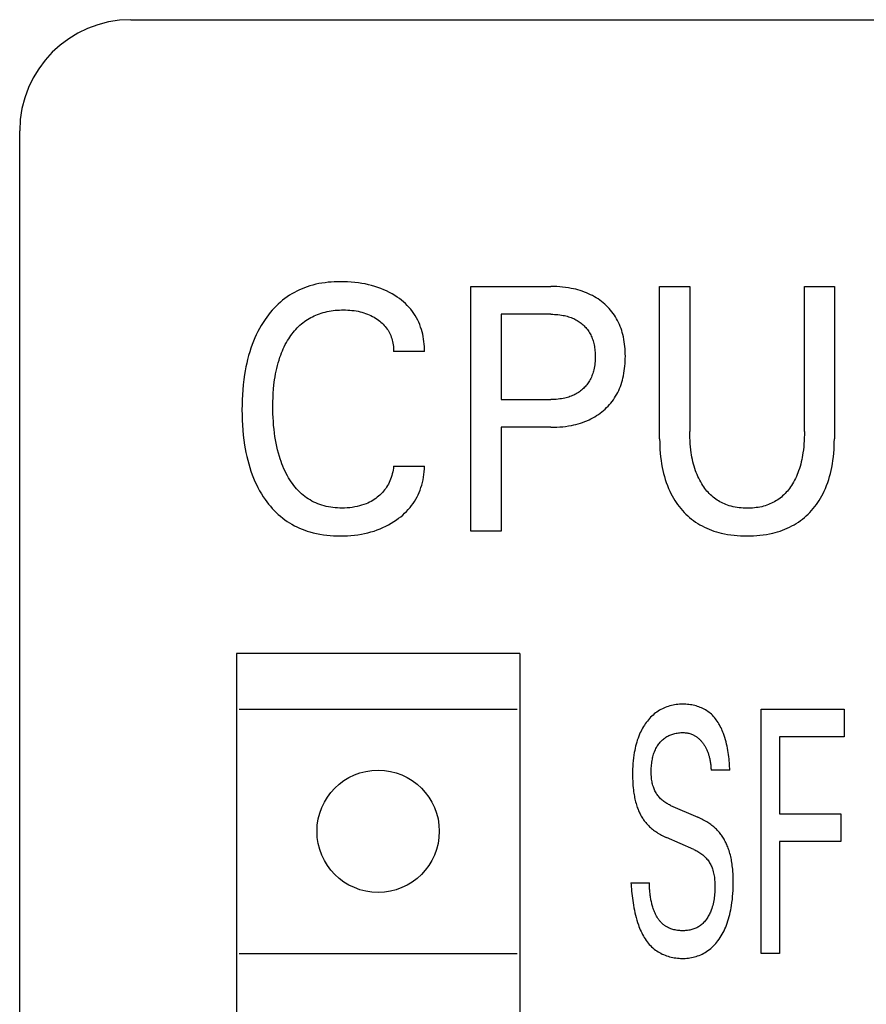
# Model space of a CAD drawing. Extents: x 0 to 594, y 0 to 420.
# Drawn here: x 143 to 151, y 338 to 346 of the extents above; entities that cross this region are included whole.
import ezdxf

# ---------------------------------------------------------------- set-up
doc = ezdxf.new("R2010")
doc.units = 0
doc.header["$LTSCALE"] = 32.67
doc.header["$MEASUREMENT"] = 0
doc.layers.add('20000_FRONT_O', color=7, linetype='CONTINUOUS')

msp = doc.modelspace()

# ---------------------------------------------------------------- linework, layer by layer
at = {"layer": '20000_FRONT_O', "color": 7, "linetype": 'Continuous'}
for p, q in [((144.22253, 346.42878), (222.22253, 346.42878)), ((143.22253, 222.42878), (143.22253, 345.42878)), ((147.28252, 341.82878), (147.28252, 344.02878)), ((147.28252, 344.02878), (148.00239, 344.02878)), ((148.98046, 342.65826), (148.98046, 344.02878)), ((148.98046, 344.02878), (149.25129, 344.02878)), ((149.25129, 344.02878), (149.25129, 342.72375)), ((150.28269, 342.72375), (150.28269, 344.02878)), ((150.28269, 344.02878), (150.55211, 344.02878)), ((150.55211, 344.02878), (150.55211, 342.65826)), ((147.55335, 343.77931), (147.55335, 343.0122)), ((148.00239, 343.77931), (147.55335, 343.77931)), ((146.86435, 343.44565), (146.5865, 343.44565)), ((147.55335, 343.0122), (148.00239, 343.0122)), ((147.55335, 342.76273), (147.55335, 341.82878)), ((148.00239, 342.76273), (147.55335, 342.76273)), ((146.5865, 342.41191), (146.86435, 342.41191)), ((147.55335, 341.82878), (147.28252, 341.82878)), ((145.17253, 340.72878), (145.17253, 310.32878)), ((147.72253, 340.72878), (145.17253, 340.72878)), ((147.72253, 340.72878), (147.72253, 310.32878)), ((145.19753, 340.22878), (147.69753, 340.22878)), ((149.89394, 338.02878), (149.89394, 340.22878)), ((149.89394, 340.22878), (150.63915, 340.22878)), ((150.63915, 340.22878), (150.63915, 339.97931)), ((150.05945, 339.97931), (150.05945, 339.28548)), ((150.63915, 339.97931), (150.05945, 339.97931)), ((149.61095, 339.67839), (149.44287, 339.67839)), ((149.07927, 339.36188), (149.32282, 339.25585)), ((150.05945, 339.28548), (150.60914, 339.28548)), ((150.60914, 339.28548), (150.60914, 339.03601)), ((149.2868, 338.96585), (149.04326, 339.07187)), ((150.05945, 339.03601), (150.05945, 338.02878)), ((150.60914, 339.03601), (150.05945, 339.03601)), ((148.72253, 338.66648), (148.8889, 338.66648)), ((145.19753, 338.02878), (147.69753, 338.02878)), ((150.05945, 338.02878), (149.89394, 338.02878))]:
    msp.add_line(p, q, dxfattribs=at)
for points in [[(146.86435, 343.44565), (146.86449, 343.46762), (146.86384, 343.48968), (146.86241, 343.51176), (146.86019, 343.53384), (146.85718, 343.55586), (146.85338, 343.57779), (146.84879, 343.59959), (146.8434, 343.62121), (146.83722, 343.64262), (146.83002, 343.66439), (146.82197, 343.68583), (146.81308, 343.70691), (146.80334, 343.72759), (146.79274, 343.74781), (146.78129, 343.76753), (146.76899, 343.78671), (146.75583, 343.8053), (146.74143, 343.82373), (146.72619, 343.84149), (146.71015, 343.85858), (146.69339, 343.87498), (146.67595, 343.89069), (146.6579, 343.90572), (146.63929, 343.92004), (146.62018, 343.93367), (146.59692, 343.94893), (146.57308, 343.96322), (146.5487, 343.97653), (146.52384, 343.98888), (146.49854, 344.00029), (146.47284, 344.01076), (146.44511, 344.02089), (146.41703, 344.03001), (146.38864, 344.03815), (146.35999, 344.04534), (146.33113, 344.05162), (146.30211, 344.05702), (146.27001, 344.06198), (146.23778, 344.06594), (146.20545, 344.06893), (146.17303, 344.07099), (146.14054, 344.07215), (146.10799, 344.07244), (146.08027, 344.07201), (146.05254, 344.07093), (146.02486, 344.06917), (145.99723, 344.06669), (145.96969, 344.06346), (145.94227, 344.05943), (145.915, 344.05458), (145.88791, 344.04886), (145.86101, 344.04223), (145.83435, 344.03467), (145.81019, 344.0269), (145.78628, 344.01832), (145.76267, 344.00894), (145.73937, 343.99876), (145.71644, 343.9878), (145.6939, 343.97605), (145.6718, 343.96352), (145.65016, 343.95023), (145.62903, 343.93618), (145.60843, 343.92137), (145.58786, 343.90538), (145.5679, 343.88865), (145.54854, 343.8712), (145.5298, 343.85309), (145.51167, 343.83434), (145.49415, 343.815), (145.47724, 343.79512), (145.46095, 343.77472), (145.44527, 343.75384), (145.43022, 343.73254), (145.41273, 343.70608), (145.39615, 343.67908), (145.38045, 343.65156), (145.36563, 343.62358), (145.35168, 343.59516), (145.33857, 343.56635), (145.32629, 343.53717), (145.31484, 343.50767), (145.30308, 343.47465), (145.29228, 343.44131), (145.28241, 343.40768), (145.27341, 343.3738), (145.26527, 343.33969), (145.25795, 343.3054), (145.2514, 343.27095), (145.24561, 343.23637), (145.23914, 343.19127), (145.23382, 343.14604), (145.2296, 343.10069), (145.22641, 343.05526), (145.22421, 343.00976), (145.22294, 342.96421), (145.22253, 342.91864)], [(148.00239, 342.76273), (148.02891, 342.76303), (148.05542, 342.76397), (148.08192, 342.76558), (148.10836, 342.7679), (148.13473, 342.77097), (148.16101, 342.77484), (148.18715, 342.77953), (148.20746, 342.7838), (148.22764, 342.78861), (148.24768, 342.79399), (148.26755, 342.79995), (148.28722, 342.80651), (148.30667, 342.81369), (148.32586, 342.82149), (148.34479, 342.82994), (148.36226, 342.83847), (148.37944, 342.84758), (148.39632, 342.85726), (148.41286, 342.8675), (148.42905, 342.8783), (148.44487, 342.88965), (148.46029, 342.90154), (148.47529, 342.91397), (148.48935, 342.92646), (148.50298, 342.93943), (148.51615, 342.95286), (148.52885, 342.96673), (148.54105, 342.98105), (148.55273, 342.99578), (148.56387, 343.01091), (148.57445, 343.02644), (148.58443, 343.04234), (148.59419, 343.05927), (148.60329, 343.07656), (148.61176, 343.09417), (148.61961, 343.11208), (148.62685, 343.13026), (148.63348, 343.14868), (148.63953, 343.16729), (148.64501, 343.18608), (148.64992, 343.20501), (148.65481, 343.22654), (148.65902, 343.2482), (148.66258, 343.26996), (148.66551, 343.29182), (148.66785, 343.31376), (148.66961, 343.33576), (148.67083, 343.35781), (148.67154, 343.37989), (148.67175, 343.40199), (148.67149, 343.42377), (148.67075, 343.44553), (148.6695, 343.46726), (148.66771, 343.48894), (148.66535, 343.51055), (148.66239, 343.53208), (148.6588, 343.55352), (148.65455, 343.57483), (148.64961, 343.59602), (148.64462, 343.6147), (148.63906, 343.63322), (148.63291, 343.65157), (148.62617, 343.6697), (148.61882, 343.68759), (148.61086, 343.70521), (148.60227, 343.72252), (148.59305, 343.73949), (148.58319, 343.7561), (148.57302, 343.77179), (148.56226, 343.7871), (148.55094, 343.80201), (148.53908, 343.8165), (148.5267, 343.83056), (148.51383, 343.84417), (148.50048, 343.85733), (148.48669, 343.87002), (148.47248, 343.88222), (148.45739, 343.8943), (148.44188, 343.90584), (148.426, 343.91684), (148.40976, 343.9273), (148.39319, 343.93722), (148.3763, 343.94658), (148.35912, 343.95539), (148.34167, 343.96364), (148.32281, 343.97182), (148.3037, 343.97937), (148.28435, 343.98632), (148.26479, 343.99267), (148.24506, 343.99846), (148.22516, 344.00368), (148.20512, 344.00835), (148.18497, 344.01249), (148.15912, 344.01704), (148.13316, 344.02078), (148.1071, 344.02376), (148.08097, 344.02601), (148.05479, 344.02757), (148.02859, 344.02848), (148.00239, 344.02878)], [(145.51029, 343.14378), (145.51628, 343.19081), (145.52025, 343.21644), (145.52474, 343.242), (145.52978, 343.26745), (145.53538, 343.29278), (145.54158, 343.31797), (145.5484, 343.34299), (145.55586, 343.36783), (145.56399, 343.39246), (145.57093, 343.41184), (145.57832, 343.43106), (145.58617, 343.4501), (145.59448, 343.46893), (145.60328, 343.48755), (145.61257, 343.50593), (145.62236, 343.52406), (145.63267, 343.54191), (145.64351, 343.55947), (145.65315, 343.57415), (145.66319, 343.58859), (145.67361, 343.60276), (145.68443, 343.61662), (145.69564, 343.63016), (145.70724, 343.64336), (145.71924, 343.65618), (145.73164, 343.6686), (145.74443, 343.68061), (145.75762, 343.69217), (145.77121, 343.70326), (145.78469, 343.71349), (145.79852, 343.72326), (145.81268, 343.73255), (145.82715, 343.74138), (145.84191, 343.74973), (145.85694, 343.75759), (145.87221, 343.76497), (145.88772, 343.77186), (145.90343, 343.77825), (145.91933, 343.78414), (145.93539, 343.78953), (145.95311, 343.79484), (145.97099, 343.79956), (145.98901, 343.8037), (146.00715, 343.80729), (146.0254, 343.81034), (146.04373, 343.81287), (146.06213, 343.81489), (146.08057, 343.81643), (146.09906, 343.81749), (146.11756, 343.81811), (146.13606, 343.81829), (146.15519, 343.81803), (146.1743, 343.81729), (146.19337, 343.81604), (146.21238, 343.81425), (146.23132, 343.8119), (146.25019, 343.80894), (146.26738, 343.80567), (146.28448, 343.80186), (146.30144, 343.79749), (146.31823, 343.79255), (146.33484, 343.78701), (146.35122, 343.78087), (146.36655, 343.77446), (146.38164, 343.76749), (146.39646, 343.75997), (146.411, 343.7519), (146.42524, 343.74327), (146.43916, 343.73409), (146.45063, 343.72594), (146.46182, 343.71738), (146.4727, 343.70844), (146.48322, 343.6991), (146.49335, 343.68936), (146.50305, 343.67921), (146.51229, 343.66866), (146.52102, 343.65769), (146.52893, 343.64674), (146.53633, 343.63542), (146.54323, 343.62378), (146.54963, 343.61183), (146.55552, 343.5996), (146.5609, 343.58713), (146.56577, 343.57444), (146.57013, 343.56155), (146.57428, 343.54738), (146.57784, 343.53306), (146.58079, 343.51861), (146.58314, 343.50406), (146.58489, 343.48946), (146.58603, 343.47483), (146.58657, 343.46022), (146.5865, 343.44565)], [(148.00239, 343.77931), (148.01825, 343.77913), (148.03412, 343.77859), (148.04997, 343.77764), (148.06579, 343.77628), (148.08157, 343.77447), (148.09729, 343.7722), (148.11294, 343.76944), (148.12504, 343.76693), (148.13706, 343.76411), (148.14901, 343.76095), (148.16086, 343.75745), (148.17259, 343.75359), (148.18419, 343.74938), (148.19565, 343.74479), (148.20696, 343.73981), (148.21733, 343.73482), (148.22754, 343.72949), (148.23757, 343.72382), (148.2474, 343.71781), (148.25702, 343.71146), (148.26641, 343.70479), (148.27556, 343.69778), (148.28445, 343.69044), (148.29282, 343.683), (148.30092, 343.67526), (148.30874, 343.66723), (148.31627, 343.65893), (148.32349, 343.65037), (148.3304, 343.64155), (148.33699, 343.63249), (148.34325, 343.6232), (148.34915, 343.61369), (148.35493, 343.60356), (148.36033, 343.59322), (148.36535, 343.58269), (148.37001, 343.57198), (148.3743, 343.56113), (148.37824, 343.55013), (148.38182, 343.53902), (148.38507, 343.5278), (148.38798, 343.5165), (148.39087, 343.50364), (148.39336, 343.49071), (148.39546, 343.47771), (148.39719, 343.46466), (148.39857, 343.45156), (148.39962, 343.43842), (148.40034, 343.42525), (148.40077, 343.41207), (148.40092, 343.39887), (148.40075, 343.3839), (148.40023, 343.36895), (148.39931, 343.35402), (148.39798, 343.33912), (148.39623, 343.32428), (148.39401, 343.30951), (148.39132, 343.29481), (148.38813, 343.2802), (148.38526, 343.2688), (148.38206, 343.25748), (148.37852, 343.24626), (148.37463, 343.23515), (148.3704, 343.22418), (148.3658, 343.21336), (148.36084, 343.2027), (148.3555, 343.19224), (148.34978, 343.18197), (148.34395, 343.17238), (148.33778, 343.16299), (148.33128, 343.15384), (148.32446, 343.14491), (148.31732, 343.13623), (148.30988, 343.12781), (148.30215, 343.11965), (148.29413, 343.11177), (148.28585, 343.10419), (148.27697, 343.09662), (148.26783, 343.08938), (148.25843, 343.08248), (148.2488, 343.07591), (148.23895, 343.06968), (148.22889, 343.0638), (148.21863, 343.05826), (148.2082, 343.05308), (148.19687, 343.04793), (148.18538, 343.04318), (148.17372, 343.03882), (148.16193, 343.03483), (148.15002, 343.0312), (148.138, 343.02793), (148.1259, 343.02501), (148.11372, 343.02242), (148.09797, 343.01955), (148.08214, 343.0172), (148.06625, 343.01533), (148.05031, 343.01392), (148.03435, 343.01295), (148.01837, 343.01238), (148.00239, 343.0122)], [(146.5865, 342.41191), (146.58454, 342.39501), (146.58194, 342.37812), (146.57871, 342.36129), (146.57485, 342.34455), (146.57034, 342.32795), (146.56518, 342.31152), (146.55937, 342.29532), (146.55345, 342.28067), (146.54698, 342.26626), (146.53994, 342.25215), (146.53233, 342.23835), (146.52414, 342.2249), (146.51539, 342.21183), (146.50605, 342.19917), (146.49615, 342.18697), (146.4857, 342.17523), (146.47474, 342.16394), (146.46331, 342.15311), (146.45144, 342.14275), (146.43917, 342.13287), (146.42653, 342.12346), (146.41268, 342.11397), (146.39847, 342.10503), (146.38394, 342.09666), (146.3691, 342.08885), (146.35398, 342.08162), (146.33859, 342.07496), (146.31893, 342.06741), (146.29894, 342.06075), (146.27868, 342.05495), (146.2582, 342.05), (146.23756, 342.04585), (146.21493, 342.04223), (146.19218, 342.0395), (146.16933, 342.0376), (146.14641, 342.0365), (146.12343, 342.03615), (146.1029, 342.03644), (146.08237, 342.03731), (146.06187, 342.03879), (146.04143, 342.0409), (146.02107, 342.04367), (146.00084, 342.04714), (145.98075, 342.05131), (145.96084, 342.05622), (145.94113, 342.0619), (145.92167, 342.06837), (145.90379, 342.07512), (145.88618, 342.08256), (145.86885, 342.09068), (145.85184, 342.09945), (145.83517, 342.10887), (145.81887, 342.11891), (145.80297, 342.12957), (145.7875, 342.14082), (145.77248, 342.15265), (145.75795, 342.16504), (145.7429, 342.17897), (145.72843, 342.19348), (145.71453, 342.20855), (145.70119, 342.22413), (145.6884, 342.24018), (145.67614, 342.25667), (145.66442, 342.27355), (145.6532, 342.29078), (145.6425, 342.30833), (145.63229, 342.32616), (145.62103, 342.34716), (145.61041, 342.36846), (145.6004, 342.39003), (145.591, 342.41186), (145.58217, 342.43392), (145.57391, 342.4562), (145.56619, 342.47866), (145.559, 342.5013), (145.55049, 342.53069), (145.54278, 342.5603), (145.53585, 342.59011), (145.52964, 342.62009), (145.52413, 342.6502), (145.51927, 342.68043), (145.51503, 342.71075), (145.51091, 342.74543), (145.50751, 342.78017), (145.50481, 342.81496), (145.50277, 342.84981), (145.50137, 342.88469), (145.50059, 342.91959), (145.50038, 342.95451), (145.5008, 342.99244), (145.50193, 343.03035), (145.50385, 343.06822), (145.50661, 343.10604), (145.51029, 343.14378)], [(145.22253, 342.91864), (145.22296, 342.87339), (145.22425, 342.82816), (145.22646, 342.78298), (145.22966, 342.73787), (145.2339, 342.69284), (145.23925, 342.64794), (145.24576, 342.60317), (145.2516, 342.56891), (145.25819, 342.53478), (145.26557, 342.5008), (145.27377, 342.46702), (145.28283, 342.43347), (145.29277, 342.40017), (145.30364, 342.36716), (145.31546, 342.33447), (145.32697, 342.30528), (145.33931, 342.27642), (145.35248, 342.24794), (145.36652, 342.21986), (145.38143, 342.19224), (145.39724, 342.16513), (145.41396, 342.13855), (145.43162, 342.11255), (145.44664, 342.09191), (145.46229, 342.07172), (145.47855, 342.05201), (145.49541, 342.03282), (145.51288, 342.01419), (145.53095, 341.99615), (145.54961, 341.97874), (145.56885, 341.96199), (145.58866, 341.94595), (145.60905, 341.93065), (145.6297, 341.91631), (145.65087, 341.90273), (145.67251, 341.88991), (145.6946, 341.87784), (145.7171, 341.86654), (145.73997, 341.856), (145.76318, 341.84622), (145.7867, 341.83721), (145.81049, 341.82897), (145.83451, 341.8215), (145.86418, 341.81341), (145.89412, 341.80643), (145.92428, 341.80052), (145.95463, 341.79564), (145.98514, 341.79175), (146.01577, 341.78879), (146.04647, 341.78673), (146.07723, 341.78552), (146.10799, 341.78512), (146.13969, 341.78553), (146.17133, 341.78679), (146.20291, 341.78895), (146.23438, 341.79205), (146.26574, 341.79613), (146.29696, 341.80123), (146.32565, 341.8069), (146.35415, 341.81349), (146.38242, 341.82103), (146.41041, 341.82955), (146.43807, 341.83905), (146.46535, 341.84957), (146.49117, 341.86064), (146.51656, 341.87266), (146.5415, 341.88562), (146.56593, 341.89952), (146.58983, 341.91436), (146.61316, 341.93013), (146.63218, 341.944), (146.65071, 341.95852), (146.66872, 341.97368), (146.68615, 341.98949), (146.70294, 342.00595), (146.71905, 342.02305), (146.73441, 342.0408), (146.74897, 342.05919), (146.76225, 342.07758), (146.77473, 342.09653), (146.7864, 342.116), (146.79728, 342.13595), (146.80735, 342.15635), (146.81661, 342.17715), (146.82506, 342.19831), (146.8327, 342.21979), (146.83999, 342.24319), (146.84634, 342.26687), (146.85174, 342.29078), (146.85619, 342.31485), (146.85967, 342.33906), (146.8622, 342.36333), (146.86376, 342.38764), (146.86435, 342.41191)], [(148.98046, 342.65826), (148.98077, 342.62604), (148.98173, 342.59381), (148.98337, 342.5616), (148.98573, 342.52943), (148.98887, 342.49732), (148.99282, 342.46529), (148.99761, 342.43338), (149.00331, 342.4016), (149.00905, 342.37392), (149.01555, 342.34639), (149.02282, 342.31906), (149.03089, 342.29197), (149.0398, 342.26515), (149.04957, 342.23863), (149.06024, 342.21247), (149.07183, 342.1867), (149.08201, 342.16594), (149.09282, 342.1455), (149.10427, 342.1254), (149.11634, 342.10567), (149.12904, 342.08633), (149.14236, 342.06743), (149.15631, 342.04897), (149.17087, 342.031), (149.18604, 342.01354), (149.20132, 341.99714), (149.21716, 341.98127), (149.23354, 341.96594), (149.25042, 341.95118), (149.2678, 341.93701), (149.28566, 341.92345), (149.30397, 341.91053), (149.32272, 341.89825), (149.34188, 341.88664), (149.36211, 341.87536), (149.38274, 341.86481), (149.40372, 341.85498), (149.42502, 341.84585), (149.44662, 341.83743), (149.46848, 341.82969), (149.49057, 341.82263), (149.51285, 341.81624), (149.5353, 341.8105), (149.56372, 341.8042), (149.59232, 341.79888), (149.62108, 341.7945), (149.64996, 341.79101), (149.67895, 341.78837), (149.70802, 341.78654), (149.73714, 341.78547), (149.76629, 341.78512), (149.79544, 341.78547), (149.82456, 341.78654), (149.85362, 341.78837), (149.88262, 341.79101), (149.9115, 341.7945), (149.94026, 341.79888), (149.96886, 341.8042), (149.99728, 341.8105), (150.01973, 341.81624), (150.04201, 341.82263), (150.0641, 341.82969), (150.08596, 341.83743), (150.10756, 341.84585), (150.12886, 341.85498), (150.14984, 341.86481), (150.17047, 341.87536), (150.1907, 341.88664), (150.20986, 341.89825), (150.22861, 341.91053), (150.24692, 341.92345), (150.26477, 341.93701), (150.28216, 341.95118), (150.29904, 341.96594), (150.31542, 341.98127), (150.33125, 341.99714), (150.34654, 342.01354), (150.36171, 342.031), (150.37627, 342.04897), (150.39022, 342.06743), (150.40354, 342.08633), (150.41624, 342.10567), (150.42831, 342.1254), (150.43976, 342.1455), (150.45057, 342.16594), (150.46075, 342.1867), (150.47234, 342.21247), (150.48301, 342.23863), (150.49278, 342.26515), (150.50169, 342.29197), (150.50976, 342.31906), (150.51703, 342.34639), (150.52353, 342.37392), (150.52927, 342.4016), (150.53496, 342.43338), (150.53976, 342.46529), (150.54371, 342.49732), (150.54685, 342.52943), (150.54921, 342.5616), (150.55085, 342.59381), (150.55181, 342.62604), (150.55211, 342.65826)], [(150.28269, 342.72375), (150.28246, 342.69648), (150.28174, 342.66921), (150.28051, 342.64196), (150.27873, 342.61473), (150.27636, 342.58754), (150.27338, 342.56041), (150.26975, 342.53335), (150.26652, 342.51279), (150.26287, 342.49229), (150.25878, 342.47188), (150.25423, 342.45157), (150.24919, 342.43138), (150.24364, 342.41133), (150.23756, 342.39144), (150.23092, 342.37172), (150.22454, 342.35435), (150.2177, 342.33716), (150.21038, 342.32016), (150.20257, 342.30338), (150.19426, 342.28683), (150.18543, 342.27055), (150.17609, 342.25454), (150.16622, 342.23884), (150.15762, 342.22607), (150.14865, 342.21354), (150.1393, 342.20129), (150.12957, 342.18934), (150.11948, 342.17772), (150.109, 342.16644), (150.09814, 342.15554), (150.08691, 342.14505), (150.0753, 342.13498), (150.06331, 342.12537), (150.05127, 342.11646), (150.03889, 342.10801), (150.02619, 342.10002), (150.0132, 342.0925), (149.99995, 342.08544), (149.98645, 342.07886), (149.97273, 342.07275), (149.95881, 342.06711), (149.94472, 342.06196), (149.93047, 342.05729), (149.91464, 342.0527), (149.89866, 342.04868), (149.88256, 342.04521), (149.86636, 342.04227), (149.85005, 342.03983), (149.83368, 342.03789), (149.81723, 342.03641), (149.80075, 342.03538), (149.78423, 342.03478), (149.76769, 342.03459), (149.74939, 342.03484), (149.73111, 342.0356), (149.71287, 342.03688), (149.6947, 342.03872), (149.67661, 342.04115), (149.65863, 342.0442), (149.64077, 342.04788), (149.62307, 342.05224), (149.60554, 342.05729), (149.5913, 342.06196), (149.57721, 342.06713), (149.5633, 342.07277), (149.54958, 342.07888), (149.53609, 342.08547), (149.52284, 342.09253), (149.50985, 342.10005), (149.49715, 342.10804), (149.48476, 342.11648), (149.4727, 342.12537), (149.46065, 342.13499), (149.44899, 342.14506), (149.4377, 342.15555), (149.42678, 342.16645), (149.41624, 342.17772), (149.40607, 342.18934), (149.39628, 342.20129), (149.38687, 342.21354), (149.37783, 342.22607), (149.36917, 342.23884), (149.35918, 342.25461), (149.34973, 342.27069), (149.34081, 342.28706), (149.3324, 342.30369), (149.32449, 342.32056), (149.31708, 342.33765), (149.31015, 342.35495), (149.30368, 342.37241), (149.29699, 342.39213), (149.29085, 342.41202), (149.28524, 342.43207), (149.28014, 342.45225), (149.27552, 342.47256), (149.27137, 342.49298), (149.26767, 342.51348), (149.26439, 342.53405), (149.26072, 342.561), (149.2577, 342.58803), (149.2553, 342.61512), (149.2535, 342.64225), (149.25225, 342.6694), (149.25153, 342.69658), (149.25129, 342.72375)], [(149.61095, 339.67839), (149.61063, 339.69439), (149.61006, 339.71092), (149.60923, 339.72793), (149.60813, 339.74537), (149.60674, 339.7632), (149.60504, 339.78137), (149.60301, 339.79983), (149.60065, 339.81853), (149.59792, 339.83743), (149.59483, 339.85648), (149.59135, 339.87562), (149.58746, 339.89482), (149.58315, 339.91402), (149.57841, 339.93317), (149.57321, 339.95224), (149.56754, 339.97117), (149.56139, 339.98991), (149.55474, 340.00842), (149.54959, 340.02165), (149.54417, 340.03472), (149.53847, 340.0476), (149.53247, 340.06029), (149.52618, 340.07275), (149.51959, 340.08497), (149.51269, 340.09694), (149.50547, 340.10863), (149.49794, 340.12003), (149.49007, 340.13111), (149.48188, 340.14187), (149.47334, 340.15228), (149.46446, 340.16233), (149.45523, 340.17199), (149.44564, 340.18125), (149.43569, 340.19009), (149.42537, 340.19849), (149.41467, 340.20643), (149.40402, 340.21363), (149.39303, 340.2204), (149.38174, 340.22673), (149.37016, 340.23264), (149.35832, 340.23812), (149.34624, 340.24318), (149.33394, 340.24782), (149.32145, 340.25205), (149.30878, 340.25587), (149.29596, 340.25929), (149.28302, 340.2623), (149.26997, 340.26491), (149.25684, 340.26713), (149.24365, 340.26896), (149.23042, 340.2704), (149.21718, 340.27146), (149.20395, 340.27214), (149.19075, 340.27244), (149.17553, 340.27232), (149.16038, 340.27169), (149.14531, 340.27055), (149.13035, 340.26888), (149.11548, 340.26669), (149.10072, 340.26396), (149.08608, 340.26068), (149.07156, 340.25684), (149.05793, 340.2527), (149.04444, 340.24806), (149.03112, 340.24293), (149.01798, 340.23731), (149.00506, 340.23121), (148.99237, 340.22463), (148.97994, 340.21758), (148.96779, 340.21007), (148.95554, 340.20181), (148.94362, 340.19308), (148.93205, 340.18391), (148.92082, 340.1743), (148.90994, 340.1643), (148.89942, 340.15392), (148.88926, 340.14318), (148.87946, 340.13211), (148.86977, 340.12039), (148.86047, 340.10835), (148.85156, 340.09602), (148.84304, 340.08342), (148.8349, 340.07056), (148.82715, 340.05746), (148.81978, 340.04414), (148.81278, 340.03062), (148.80615, 340.01691), (148.7999, 340.00304), (148.79256, 339.9854), (148.78579, 339.96755), (148.77955, 339.9495), (148.77382, 339.93128), (148.76859, 339.91291), (148.76384, 339.8944), (148.75953, 339.87579), (148.75564, 339.85708), (148.75217, 339.83829), (148.74816, 339.81344), (148.7448, 339.7885), (148.74203, 339.7635), (148.73985, 339.73843), (148.7382, 339.71333), (148.73708, 339.68818), (148.73644, 339.66302), (148.73625, 339.63785), (148.73663, 339.60705), (148.73772, 339.57627)], [(149.07927, 339.36188), (149.0703, 339.36594), (149.06142, 339.37029), (149.05266, 339.37491), (149.04404, 339.3798), (149.03557, 339.38498), (149.02727, 339.39043), (149.01916, 339.39615), (149.01126, 339.40216), (149.00359, 339.40843), (148.99615, 339.41499), (148.98898, 339.42182), (148.98208, 339.42892), (148.97564, 339.43611), (148.96948, 339.44355), (148.96361, 339.45121), (148.95802, 339.4591), (148.95272, 339.46718), (148.9477, 339.47546), (148.94298, 339.4839), (148.93855, 339.4925), (148.93441, 339.50125), (148.93057, 339.51012), (148.92702, 339.51911), (148.92377, 339.52819), (148.9201, 339.53975), (148.91688, 339.55143), (148.91409, 339.56321), (148.9117, 339.57508), (148.9097, 339.58704), (148.90805, 339.59906), (148.90673, 339.61113), (148.90573, 339.62324), (148.90501, 339.63538), (148.90455, 339.64753), (148.90433, 339.65968), (148.90435, 339.67294), (148.90463, 339.68618), (148.90519, 339.69939), (148.90604, 339.71258), (148.90718, 339.72574), (148.90863, 339.73887), (148.91039, 339.75196), (148.91248, 339.765), (148.91491, 339.778), (148.91723, 339.78894), (148.91981, 339.79982), (148.92267, 339.81063), (148.92583, 339.82136), (148.9293, 339.83198), (148.9331, 339.84249), (148.93724, 339.85286), (148.94175, 339.86307), (148.94664, 339.87311), (148.95132, 339.8819), (148.95631, 339.89051), (148.96161, 339.89895), (148.9672, 339.9072), (148.9731, 339.91524), (148.97928, 339.92305), (148.98575, 339.93063), (148.9925, 339.93795), (148.99952, 339.94501), (149.00661, 339.95159), (149.01394, 339.9579), (149.0215, 339.96392), (149.0293, 339.96963), (149.0373, 339.97504), (149.04552, 339.98011), (149.05393, 339.98485), (149.0626, 339.98929), (149.07145, 339.99338), (149.08046, 339.99712), (149.0896, 340.00053), (149.09886, 340.0036), (149.10822, 340.00634), (149.11767, 340.00876), (149.12796, 340.01102), (149.13831, 340.0129), (149.14872, 340.01441), (149.15919, 340.01555), (149.16969, 340.01632), (149.18021, 340.01671), (149.19075, 340.01673), (149.19973, 340.01645), (149.20869, 340.01588), (149.21762, 340.01499), (149.2265, 340.01377), (149.23532, 340.01219), (149.24405, 340.01024), (149.25269, 340.0079), (149.2605, 340.00538), (149.26821, 340.00253), (149.2758, 339.99935)], [(149.2758, 339.99935), (149.2814, 339.99677), (149.28693, 339.99401), (149.29237, 339.99109), (149.29772, 339.98801), (149.30298, 339.98477), (149.30814, 339.98139), (149.31308, 339.97795), (149.31792, 339.97438), (149.32266, 339.97069), (149.32731, 339.96688), (149.33186, 339.96295), (149.33631, 339.95891), (149.34066, 339.95476), (149.34492, 339.95051), (149.34908, 339.94617), (149.35315, 339.94173), (149.35712, 339.93721), (149.36157, 339.9319), (149.3659, 339.92649), (149.3701, 339.92098), (149.37418, 339.91537), (149.37812, 339.90967), (149.38193, 339.90388), (149.38562, 339.89802), (149.38918, 339.89207), (149.3926, 339.88604), (149.3959, 339.87995), (149.39906, 339.87379), (149.40209, 339.86757), (149.40527, 339.86068), (149.40828, 339.85373), (149.41115, 339.84671), (149.41387, 339.83963), (149.41644, 339.8325), (149.41887, 339.82531), (149.42117, 339.81808), (149.42332, 339.8108), (149.42535, 339.80348), (149.42725, 339.79612), (149.42902, 339.78872), (149.43068, 339.7813), (149.43257, 339.77202), (149.43428, 339.76271), (149.43583, 339.75337), (149.43721, 339.744), (149.43844, 339.73462), (149.43952, 339.72523), (149.44045, 339.71584), (149.44124, 339.70646), (149.44191, 339.69708), (149.44245, 339.68772), (149.44287, 339.67839)], [(148.73772, 339.57627), (148.73876, 339.55783), (148.74011, 339.53941), (148.74178, 339.52102), (148.74379, 339.50267), (148.74616, 339.48436), (148.74811, 339.47116), (148.75027, 339.458), (148.75264, 339.44487), (148.75523, 339.43178), (148.75805, 339.41873), (148.76111, 339.40574), (148.76441, 339.39281), (148.76797, 339.37995), (148.7718, 339.36715), (148.77589, 339.35443), (148.77937, 339.34431), (148.78303, 339.33425), (148.78689, 339.32426), (148.79095, 339.31435), (148.79521, 339.30453), (148.79968, 339.29481), (148.80437, 339.28521), (148.80928, 339.27572), (148.81443, 339.26636), (148.81981, 339.25713), (148.82544, 339.24806), (148.8309, 339.23975), (148.83657, 339.23158), (148.84245, 339.22355), (148.84852, 339.21567), (148.85479, 339.20794), (148.86124, 339.20037), (148.86788, 339.19294), (148.87468, 339.18568), (148.88166, 339.17859), (148.89006, 339.17045), (148.89867, 339.16255), (148.90749, 339.15488), (148.9165, 339.14743), (148.92569, 339.1402), (148.93506, 339.1332), (148.94458, 339.12642), (148.95426, 339.11986), (148.9649, 339.113), (148.9757, 339.10639), (148.98665, 339.10003), (148.99773, 339.09392), (149.00894, 339.08805), (149.02027, 339.08242), (149.03171, 339.07703), (149.04326, 339.07187)], [(149.63905, 338.77199), (149.63771, 338.78771), (149.63613, 338.8034), (149.6343, 338.81907), (149.6322, 338.8347), (149.63015, 338.84823), (149.62788, 338.86173), (149.62539, 338.87519), (149.62265, 338.88861), (149.61967, 338.90197), (149.61643, 338.91527), (149.61293, 338.92851), (149.60916, 338.94167), (149.6051, 338.95475), (149.60076, 338.96775), (149.59705, 338.97812), (149.59315, 338.98842), (149.58904, 338.99864), (149.58473, 339.00877), (149.5802, 339.01881), (149.57546, 339.02875), (149.5705, 339.03857), (149.56531, 339.04827), (149.5599, 339.05784), (149.55424, 339.06727), (149.54835, 339.07655), (149.5427, 339.08498), (149.53684, 339.09327), (149.53078, 339.10141), (149.52453, 339.10941), (149.51809, 339.11726), (149.51146, 339.12496), (149.50466, 339.13249), (149.49767, 339.13986), (149.49051, 339.14706), (149.4828, 339.15445), (149.4749, 339.16165), (149.46684, 339.16867), (149.45861, 339.17549), (149.45023, 339.18213), (149.44171, 339.18858), (149.43304, 339.19484), (149.42425, 339.20092), (149.41534, 339.20682), (149.40425, 339.21381), (149.393, 339.22054), (149.3816, 339.22701), (149.37007, 339.23324), (149.35842, 339.23923), (149.34665, 339.24499), (149.33478, 339.25052), (149.32282, 339.25585)], [(149.2868, 338.96585), (149.29651, 338.96146), (149.30612, 338.95679), (149.31562, 338.95185), (149.32497, 338.94662), (149.33417, 338.9411), (149.34319, 338.9353), (149.35201, 338.9292), (149.36062, 338.92282), (149.369, 338.91614), (149.37713, 338.90916), (149.38499, 338.90188), (149.39256, 338.8943), (149.39952, 338.88676), (149.4062, 338.87896), (149.41258, 338.87091), (149.41867, 338.86262), (149.42445, 338.85412), (149.42992, 338.84542), (149.43509, 338.83653), (149.43993, 338.82747), (149.44445, 338.81826), (149.44864, 338.8089), (149.4525, 338.79942), (149.45602, 338.78983), (149.45992, 338.7778), (149.46332, 338.76564), (149.46625, 338.75336), (149.46876, 338.74097), (149.47088, 338.72849), (149.47263, 338.71594), (149.47406, 338.70332), (149.47519, 338.69064), (149.47607, 338.67793), (149.47672, 338.6652), (149.47718, 338.65245), (149.4775, 338.63767), (149.4776, 338.6229), (149.47744, 338.60814), (149.47702, 338.59341), (149.47632, 338.5787), (149.47531, 338.56402), (149.47398, 338.54938), (149.47231, 338.53478), (149.47028, 338.52024), (149.46787, 338.50575), (149.46507, 338.49132), (149.46185, 338.47696), (149.45821, 338.46267), (149.45411, 338.44846), (149.44955, 338.43434), (149.44449, 338.42031), (149.44075, 338.41077), (149.43677, 338.4013), (149.43254, 338.39191), (149.42807, 338.38263), (149.42335, 338.37348), (149.41839, 338.36448), (149.41317, 338.35564), (149.40769, 338.34699), (149.40196, 338.33856), (149.39596, 338.33035), (149.3897, 338.32239), (149.38318, 338.3147), (149.37638, 338.3073), (149.36931, 338.30021), (149.36197, 338.29345), (149.35435, 338.28705), (149.34645, 338.28102), (149.33875, 338.27569), (149.33081, 338.27071), (149.32265, 338.26607), (149.31428, 338.26177), (149.30572, 338.2578), (149.29697, 338.25415), (149.28806, 338.25083), (149.27899, 338.24784), (149.26979, 338.24515), (149.26046, 338.24279), (149.25102, 338.24072), (149.24149, 338.23897), (149.23187, 338.23751), (149.22218, 338.23635), (149.21244, 338.23548), (149.20266, 338.2349), (149.19285, 338.23461), (149.18304, 338.23459), (149.17237, 338.23489), (149.16172, 338.23552), (149.15112, 338.23648), (149.14057, 338.23778), (149.1301, 338.23942), (149.11973, 338.2414), (149.10948, 338.24374), (149.09936, 338.24642), (149.08939, 338.24947), (149.07959, 338.25288), (149.06999, 338.25665), (149.06059, 338.26079), (149.05142, 338.2653)], [(148.72253, 338.66648), (148.72379, 338.64839), (148.72519, 338.62965), (148.72677, 338.61032), (148.72856, 338.59046), (148.73057, 338.57012), (148.73284, 338.54936), (148.73539, 338.52823), (148.73824, 338.50679), (148.74142, 338.48511), (148.74495, 338.46323), (148.74886, 338.44121), (148.75318, 338.41911), (148.75792, 338.39698), (148.76312, 338.37489), (148.76879, 338.35288), (148.77497, 338.33102), (148.78168, 338.30935), (148.78895, 338.28795), (148.79448, 338.27287), (148.80032, 338.25797), (148.80647, 338.24327), (148.81294, 338.22879), (148.81974, 338.21456), (148.82688, 338.20059), (148.83438, 338.1869), (148.84223, 338.17351), (148.85045, 338.16044), (148.85904, 338.14773), (148.86802, 338.13537), (148.8774, 338.1234), (148.88718, 338.11184), (148.89737, 338.1007), (148.90798, 338.09001), (148.91903, 338.07979), (148.93051, 338.07006), (148.94245, 338.06083), (148.95383, 338.0528), (148.96557, 338.04523), (148.97765, 338.0381), (148.99005, 338.03142), (149.00274, 338.02519), (149.0157, 338.0194), (149.02889, 338.01407), (149.04231, 338.00919), (149.05591, 338.00475), (149.06969, 338.00077), (149.08361, 337.99724), (149.09765, 337.99415), (149.11178, 337.99152), (149.12599, 337.98934), (149.14024, 337.98761), (149.15452, 337.98633), (149.16879, 337.9855), (149.18304, 337.98512), (149.19724, 337.9852), (149.21138, 337.98573), (149.22546, 337.98673), (149.23945, 337.9882), (149.25336, 337.99015), (149.26718, 337.99257), (149.28089, 337.99548), (149.29448, 337.99889), (149.30795, 338.00279), (149.32217, 338.00751), (149.33621, 338.01279), (149.35004, 338.01862), (149.36364, 338.025), (149.37698, 338.03192), (149.39003, 338.03937), (149.40276, 338.04733), (149.41515, 338.0558), (149.42777, 338.06525), (149.43998, 338.07522), (149.45178, 338.08567), (149.46317, 338.09659), (149.47415, 338.10792), (149.48472, 338.11965), (149.49487, 338.13174), (149.50462, 338.14416), (149.5151, 338.1585), (149.52507, 338.17319), (149.53454, 338.18821), (149.54352, 338.20353), (149.55201, 338.21912), (149.56003, 338.23497), (149.56758, 338.25105), (149.57468, 338.26733), (149.58132, 338.28379), (149.58843, 338.30296), (149.59499, 338.32231), (149.60101, 338.34183), (149.60652, 338.36151), (149.61155, 338.38132), (149.61613, 338.40124), (149.62026, 338.42127), (149.62399, 338.44137), (149.62734, 338.46154), (149.63123, 338.48835), (149.6345, 338.51523), (149.6372, 338.54217), (149.63933, 338.56915), (149.64092, 338.59618), (149.64199, 338.62324), (149.64257, 338.65031), (149.64268, 338.6774), (149.64222, 338.70897), (149.64104, 338.74051), (149.63905, 338.77199)], [(149.05142, 338.2653), (149.0456, 338.26843), (149.03988, 338.27173), (149.03428, 338.27518), (149.02879, 338.2788), (149.02344, 338.28258), (149.01775, 338.28688), (149.01222, 338.29137), (149.00684, 338.29605), (149.00161, 338.3009), (148.99652, 338.30592), (148.99158, 338.31111), (148.98678, 338.31646), (148.98213, 338.32197), (148.97761, 338.32763), (148.97324, 338.33343), (148.96899, 338.33936), (148.96489, 338.34543), (148.96091, 338.35163), (148.95707, 338.35795), (148.95335, 338.36438), (148.94976, 338.37092), (148.9463, 338.37757), (148.94296, 338.38432), (148.93974, 338.39116), (148.93664, 338.39808), (148.93365, 338.40509), (148.93079, 338.41217), (148.92803, 338.41933), (148.92539, 338.42654), (148.92215, 338.43591), (148.9191, 338.44537), (148.91621, 338.45489), (148.9135, 338.46448), (148.91095, 338.47412), (148.90857, 338.48379), (148.90634, 338.49349), (148.90427, 338.50321), (148.90235, 338.51292), (148.90057, 338.52262), (148.89894, 338.5323), (148.89745, 338.54194), (148.89609, 338.55154), (148.89486, 338.56107), (148.89376, 338.57054), (148.89278, 338.57992), (148.89192, 338.58921), (148.89118, 338.59838), (148.89055, 338.60744), (148.89002, 338.61637), (148.8896, 338.62515), (148.88928, 338.63378), (148.88905, 338.64224), (148.88891, 338.65051), (148.88886, 338.6586), (148.8889, 338.66648)]]:
    msp.add_lwpolyline(points, dxfattribs=at)
msp.add_circle((146.44753, 339.12878), 0.55, dxfattribs=at)
msp.add_arc((144.22253, 345.42878), 1, 90, 180, dxfattribs=at)

doc.saveas('drawing.dxf')
